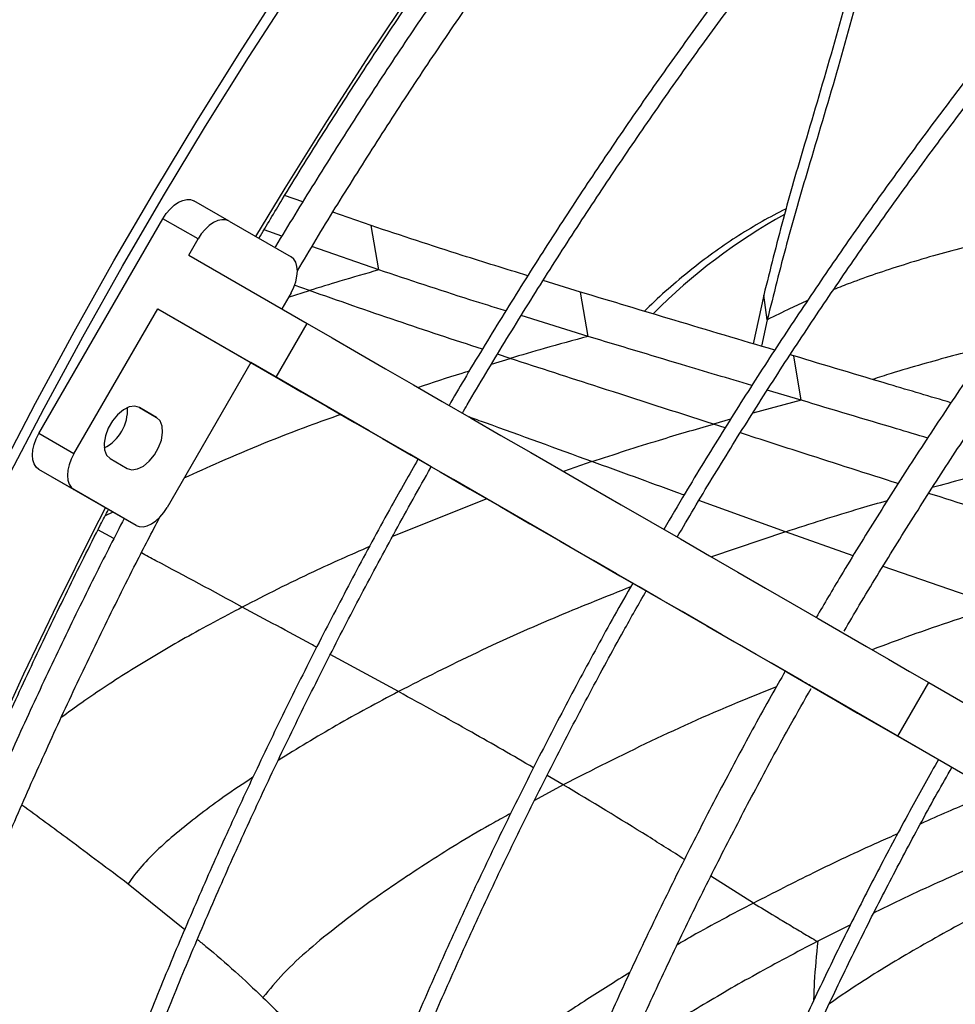
# Model space of a CAD drawing. Units: millimetres. Extents: x 5 to 414, y 3 to 291.
# Drawn here: x 209 to 212, y 35 to 38 of the extents above; entities that cross this region are included whole.
import ezdxf

# ---------------------------------------------------------------- set-up
doc = ezdxf.new("R2010")
doc.units = ezdxf.units.MM

msp = doc.modelspace()

# ---------------------------------------------------------------- linework, layer by layer
at = {"color": 7, "linetype": 'Continuous', "lineweight": 25}
for p, q in [((210.252, 37.6187), (210.1933, 37.6391)), ((210.0138, 37.557), (209.9007, 37.6223)), ((209.4007, 36.8718), (209.8007, 37.5646)), ((209.9138, 37.4993), (209.8007, 37.5646)), ((210.4725, 37.5423), (210.3488, 37.5852)), ((210.0138, 37.557), (210.2138, 37.4415)), ((210.4971, 37.3996), (210.4725, 37.5423)), ((210.1846, 37.5084), (210.1271, 37.5291)), ((209.8838, 37.4473), (209.9138, 37.4993)), ((210.4971, 37.3996), (210.281, 37.4747)), ((209.8838, 37.4473), (210.2658, 37.2268)), ((211.148, 37.3278), (211.0269, 37.3654)), ((210.2138, 37.326), (210.1838, 37.2741)), ((211.172, 37.185), (211.148, 37.3278)), ((211.7389, 37.3185), (211.7041, 37.1614)), ((211.7501, 37.2387), (211.7389, 37.3185)), ((209.5138, 36.8064), (209.7838, 37.2741)), ((209.7838, 37.2741), (210.1658, 37.0536)), ((209.7838, 37.2741), (210.0838, 37.1009)), ((211.172, 37.185), (210.9564, 37.252)), ((210.1658, 37.0536), (210.2658, 37.2268)), ((211.7501, 37.2387), (211.7312, 37.1533)), ((211.8356, 37.1222), (211.8242, 37.1256)), ((211.8591, 36.9793), (211.8356, 37.1222)), ((210.0838, 37.1009), (209.8138, 36.6332)), ((210.4658, 36.8803), (210.0838, 37.1009)), ((211.8591, 36.9793), (211.75, 37.0118)), ((209.7803, 36.9239), (209.7253, 36.9557)), ((209.5138, 36.8064), (209.4007, 36.8718)), ((209.6303, 36.7911), (209.6853, 36.7594)), ((209.5138, 36.691), (209.4007, 36.7563)), ((209.6007, 36.6408), (209.4007, 36.7563)), ((209.7138, 36.5755), (209.5138, 36.691)), ((209.7138, 36.5755), (209.6007, 36.6408)), ((211.8601, 36.0753), (211.7637, 36.1309)), ((214.0132, 34.8319), (211.8942, 36.0556)), ((212.1717, 35.8954), (212.2717, 36.0686)), ((212.2717, 36.0686), (214.5212, 34.7696)), ((212.1717, 35.8954), (214.4212, 34.5964)), ((209.6882, 35.4198), (209.8714, 35.2727)), ((212.0183, 35.2878), (211.9131, 35.2349)), ((211.9131, 35.2349), (211.9112, 35.234))]:
    msp.add_line(p, q, dxfattribs=at)
at = {"color": 8, "linetype": 'Continuous', "lineweight": 25}
for p, q in [((210.273, 37.3328), (210.2243, 37.3504)), ((210.2053, 37.3112), (210.273, 37.3328)), ((210.9204, 37.1139), (210.8798, 37.1274)), ((210.8609, 37.0958), (210.9204, 37.1139)), ((211.8591, 36.9793), (211.7034, 36.9379)), ((209.7246, 36.956), (209.7803, 36.9239)), ((211.6315, 36.9177), (211.5762, 36.9022)), ((211.614, 36.89), (211.5762, 36.9022)), ((211.1846, 36.7816), (211.093, 36.7492)), ((210.8451, 36.6614), (210.5414, 36.5398)), ((211.8086, 36.5553), (211.5297, 36.6562)), ((209.6389, 36.6187), (209.6145, 36.6066)), ((209.6428, 36.5335), (209.5911, 36.5609)), ((211.8086, 36.5553), (211.5697, 36.474)), ((212.0271, 36.4775), (211.8086, 36.5553)), ((212.494, 36.3155), (212.1234, 36.4434)), ((210.5602, 36.0395), (210.3403, 36.1588)), ((211.0918, 35.7391), (211.0398, 35.7689)), ((211.0918, 35.7391), (210.9994, 35.6886)), ((211.7058, 35.3576), (211.5682, 35.4445))]:
    msp.add_line(p, q, dxfattribs=at)
at = {"color": 7, "linetype": 'Continuous', "lineweight": 25, "flags": 128}
for points in [[(209.2681, 36.7377), (209.3891, 36.9696), (209.5139, 37.1999), (209.6422, 37.4283), (209.7741, 37.6547), (209.9095, 37.879), (210.0482, 38.101), (210.1901, 38.3205)], [(209.2964, 36.7214), (209.4174, 36.9533), (209.5421, 37.1835), (209.6705, 37.412), (209.8024, 37.6384), (209.9378, 37.8627), (210.0765, 38.0847), (210.2184, 38.3042)], [(209.8007, 37.5646), (209.8114, 37.5809), (209.8236, 37.5955), (209.8369, 37.6078), (209.8507, 37.6174), (209.8644, 37.6237), (209.8777, 37.6268), (209.8899, 37.6263), (209.9007, 37.6223)], [(210.0138, 37.557), (210.0031, 37.561), (209.9909, 37.5614), (209.9776, 37.5584), (209.9638, 37.552), (209.95, 37.5425), (209.9367, 37.5302), (209.9245, 37.5156), (209.9138, 37.4993)], [(210.2138, 37.326), (210.2226, 37.3435), (210.2291, 37.3614), (210.2331, 37.379), (210.2345, 37.3957), (210.2331, 37.4109), (210.2291, 37.4239), (210.2226, 37.4342), (210.2138, 37.4415)], [(210.2658, 37.2268), (210.3469, 37.1799), (210.4314, 37.1311), (210.5189, 37.0806), (210.609, 37.0286), (210.7013, 36.9754), (210.7954, 36.921), (210.8909, 36.8659), (210.9874, 36.8102), (211.0844, 36.7542), (211.1816, 36.6981), (211.2785, 36.6421), (211.3746, 36.5866), (211.4697, 36.5317), (211.5632, 36.4777), (211.6548, 36.4249), (211.744, 36.3734), (211.8304, 36.3234), (211.9138, 36.2753), (211.9937, 36.2292), (212.0697, 36.1853), (212.1416, 36.1437), (212.2091, 36.1048), (212.2717, 36.0686)], [(210.1658, 37.0536), (210.2469, 37.0067), (210.3314, 36.9579), (210.4189, 36.9074), (210.509, 36.8554), (210.6013, 36.8021), (210.6954, 36.7478), (210.7909, 36.6927), (210.8874, 36.637), (210.9844, 36.581), (211.0816, 36.5249), (211.1785, 36.4689), (211.2746, 36.4134), (211.3697, 36.3585), (211.4632, 36.3045), (211.5548, 36.2517), (211.644, 36.2002), (211.7304, 36.1502), (211.8138, 36.1021), (211.8937, 36.056), (211.9697, 36.0121), (212.0416, 35.9705), (212.1091, 35.9316), (212.1717, 35.8954)], [(209.7253, 36.9557), (209.71, 36.9601), (209.6921, 36.9574), (209.673, 36.948), (209.6543, 36.9325), (209.6375, 36.9123), (209.624, 36.8888), (209.6149, 36.8642), (209.6108, 36.8403), (209.6122, 36.819), (209.6188, 36.8022), (209.6303, 36.7911)], [(209.6853, 36.7594), (209.7006, 36.755), (209.7185, 36.7576), (209.7376, 36.767), (209.7563, 36.7825), (209.773, 36.8028), (209.7866, 36.8262), (209.7957, 36.8509), (209.7998, 36.8748), (209.7984, 36.896), (209.7917, 36.9129), (209.7803, 36.9239)], [(209.4007, 36.7563), (209.3919, 36.7636), (209.3853, 36.7739), (209.3813, 36.7869), (209.3799, 36.8021), (209.3813, 36.8188), (209.3853, 36.8364), (209.3919, 36.8543), (209.4007, 36.8718)], [(211.7637, 36.1309), (211.7143, 36.1595), (211.6603, 36.1907), (211.6023, 36.2242), (211.5405, 36.2599), (211.4753, 36.2975), (211.4072, 36.3368), (211.3366, 36.3776), (211.264, 36.4195), (211.1898, 36.4623), (211.1145, 36.5058), (211.0385, 36.5497), (210.9624, 36.5936), (210.8866, 36.6374), (210.8117, 36.6806), (210.7381, 36.7231), (210.6662, 36.7646), (210.5966, 36.8048), (210.5296, 36.8435), (210.4658, 36.8803)], [(209.5138, 36.8064), (209.505, 36.789), (209.4985, 36.7711), (209.4944, 36.7535), (209.4931, 36.7367), (209.4944, 36.7216), (209.4985, 36.7086), (209.505, 36.6983), (209.5138, 36.691)], [(209.7138, 36.5755), (209.7245, 36.5715), (209.7367, 36.571), (209.75, 36.574), (209.7638, 36.5804), (209.7776, 36.59), (209.7909, 36.6023), (209.8031, 36.6169), (209.8138, 36.6332)]]:
    msp.add_lwpolyline(points, dxfattribs=at)
at = {"color": 8, "linetype": 'Continuous', "lineweight": 25, "flags": 128}
for points in [[(210.1005, 37.5069), (210.1946, 37.6626), (210.3292, 37.8785), (210.4671, 38.0918), (210.6081, 38.3025)], [(209.2471, 35.8672), (209.3521, 36.0967), (209.4612, 36.3252), (209.5741, 36.5523), (209.6151, 36.6325)]]:
    msp.add_lwpolyline(points, dxfattribs=at)
at = {"color": 8, "linetype": 'Continuous', "lineweight": 25}
msp.add_arc((212.7257, 35.922), 1.8948, 119.0657, 135.1176, dxfattribs=at)
at = {"color": 7, "linetype": 'Continuous', "lineweight": 25}
msp.add_arc((209.5486, 36.948), 0.1379, 296.9941, 3.0163, dxfattribs=at)
for points, knots in [([(210.1104, 37.5012), (210.1353, 37.543), (210.2012, 37.6535), (210.3114, 37.8306), (210.4408, 38.0326), (210.5731, 38.2321), (210.7081, 38.4292), (210.8458, 38.6237), (210.9861, 38.8155), (211.1288, 39.0044), (211.2739, 39.1903), (211.4212, 39.3731), (211.5707, 39.5526), (211.7222, 39.7287), (211.8757, 39.9013), (212.0311, 40.0703), (212.1881, 40.2356), (212.3468, 40.397), (212.507, 40.5545), (212.6686, 40.7079), (212.8315, 40.8571), (212.9956, 41.002), (213.1607, 41.1426), (213.3268, 41.2786), (213.4937, 41.4101), (213.6613, 41.537), (213.8295, 41.6591), (213.9981, 41.7764), (214.1672, 41.8887), (214.3364, 41.9961), (214.5058, 42.0984), (214.6752, 42.1956), (214.8445, 42.2876), (215.0135, 42.3743), (215.1822, 42.4558), (215.3505, 42.5318), (215.5181, 42.6025), (215.6851, 42.6677), (215.8512, 42.7274), (216.0164, 42.7815), (216.1806, 42.8301), (216.3436, 42.873), (216.5053, 42.9103), (216.6657, 42.942), (216.8246, 42.9679), (216.9819, 42.9882), (217.1375, 43.0028), (217.2914, 43.0116), (217.4433, 43.0147), (217.5932, 43.0121), (217.741, 43.0038), (217.8867, 42.9897), (218.03, 42.9699), (218.171, 42.9444), (218.3095, 42.9132), (218.4454, 42.8765), (218.5784, 42.8335), (218.6716, 42.8005), (218.7196, 42.7801), (218.7251, 42.7778)], [0, 0, 0, 0, 0.010886, 0.028824, 0.046761, 0.064698, 0.082635, 0.100572, 0.118508, 0.136445, 0.15438, 0.172316, 0.19025, 0.208185, 0.226118, 0.244051, 0.261984, 0.279915, 0.297846, 0.315777, 0.333706, 0.351635, 0.369562, 0.387489, 0.405415, 0.423341, 0.441265, 0.459188, 0.477111, 0.495033, 0.512954, 0.530875, 0.548795, 0.566714, 0.584634, 0.602553, 0.620473, 0.638393, 0.656314, 0.674236, 0.69216, 0.710086, 0.728014, 0.745945, 0.763881, 0.78182, 0.799765, 0.817716, 0.835673, 0.853638, 0.87161, 0.889591, 0.907581, 0.925581, 0.943589, 0.961607, 0.979633, 0.997668, 1, 1, 1, 1]), ([(218.9177, 42.6513), (218.8992, 42.6599), (218.8383, 42.6881), (218.7321, 42.7299), (218.5992, 42.7771), (218.4633, 42.8182), (218.3248, 42.8538), (218.1838, 42.8836), (218.0402, 42.9077), (217.8943, 42.9261), (217.7461, 42.9386), (217.5957, 42.9455), (217.4433, 42.9465), (217.2889, 42.9417), (217.1326, 42.9311), (216.9746, 42.9148), (216.815, 42.8927), (216.6538, 42.8648), (216.4912, 42.8312), (216.3274, 42.7919), (216.1623, 42.7469), (215.9962, 42.6962), (215.8292, 42.64), (215.6613, 42.5781), (215.4928, 42.5107), (215.3236, 42.4379), (215.1539, 42.3596), (214.984, 42.2759), (214.8137, 42.1869), (214.6434, 42.0927), (214.473, 41.9933), (214.3028, 41.8888), (214.1328, 41.7792), (213.9631, 41.6646), (213.7939, 41.5452), (213.6253, 41.421), (213.4574, 41.2921), (213.2903, 41.1585), (213.1241, 41.0204), (212.959, 40.8779), (212.795, 40.731), (212.6323, 40.5799), (212.4709, 40.4247), (212.3111, 40.2654), (212.1528, 40.1023), (211.9963, 39.9353), (211.8415, 39.7647), (211.6887, 39.5905), (211.5379, 39.4128), (211.3893, 39.2318), (211.2429, 39.0477), (211.0988, 38.8604), (210.9571, 38.6702), (210.818, 38.4773), (210.6814, 38.2816), (210.5477, 38.0834), (210.4166, 37.8828), (210.2888, 37.6798), (210.204, 37.5425), (210.1627, 37.4724), (210.1621, 37.4714)], [0, 0, 0, 0, 0.007716, 0.025348, 0.042984, 0.060623, 0.078268, 0.095919, 0.113576, 0.13124, 0.148911, 0.16659, 0.184275, 0.201967, 0.219666, 0.237371, 0.25508, 0.272795, 0.290514, 0.308237, 0.325963, 0.343692, 0.361423, 0.379155, 0.396889, 0.414625, 0.432361, 0.450097, 0.467834, 0.48557, 0.503307, 0.521043, 0.538779, 0.556515, 0.57425, 0.591984, 0.609718, 0.627451, 0.645184, 0.662916, 0.680647, 0.698377, 0.716107, 0.733837, 0.751565, 0.769293, 0.787021, 0.804748, 0.822475, 0.840201, 0.857927, 0.875653, 0.893378, 0.911103, 0.928828, 0.946552, 0.964277, 0.982001, 0.999725, 1, 1, 1, 1]), ([(210.2344, 37.3967), (210.2544, 37.4303), (210.315, 37.5323), (210.4196, 37.7007), (210.5479, 37.9018), (210.6793, 38.1004), (210.8134, 38.2966), (210.9501, 38.4903), (211.0894, 38.6812), (211.2312, 38.8692), (211.3753, 39.0543), (211.5217, 39.2362), (211.6703, 39.4149), (211.821, 39.5902), (211.9735, 39.762), (212.128, 39.9302), (212.2842, 40.0947), (212.442, 40.2553), (212.6013, 40.412), (212.762, 40.5646), (212.9241, 40.713), (213.0873, 40.8571), (213.2515, 40.9969), (213.4167, 41.1322), (213.5828, 41.2629), (213.7495, 41.3889), (213.9169, 41.5102), (214.0847, 41.6267), (214.2529, 41.7382), (214.4213, 41.8448), (214.5898, 41.9463), (214.7584, 42.0427), (214.9268, 42.1338), (215.095, 42.2198), (215.2629, 42.3003), (215.4302, 42.3756), (215.597, 42.4452), (215.7451, 42.5031), (215.8373, 42.5354), (215.8744, 42.5484)], [0, 0, 0, 0, 0.013558, 0.041221, 0.068883, 0.096546, 0.124208, 0.15187, 0.179532, 0.207193, 0.234853, 0.262513, 0.290173, 0.317831, 0.345489, 0.373146, 0.400803, 0.428458, 0.456113, 0.483766, 0.511418, 0.53907, 0.56672, 0.594369, 0.622017, 0.649664, 0.677309, 0.704954, 0.732597, 0.76024, 0.787882, 0.815522, 0.843163, 0.870802, 0.898442, 0.926082, 0.953721, 0.981362, 1, 1, 1, 1]), ([(216.2262, 42.0309), (216.1965, 42.0206), (216.1123, 41.9915), (215.9729, 41.9374), (215.8082, 41.8693), (215.643, 41.7954), (215.4773, 41.7163), (215.3113, 41.6317), (215.1451, 41.5419), (214.9789, 41.4469), (214.8127, 41.3468), (214.6467, 41.2415), (214.481, 41.1313), (214.3157, 41.0162), (214.1509, 40.8963), (213.9868, 40.7716), (213.8234, 40.6423), (213.661, 40.5084), (213.4995, 40.37), (213.3392, 40.2274), (213.1801, 40.0804), (213.0224, 39.9293), (212.8661, 39.7742), (212.7114, 39.6151), (212.5584, 39.4523), (212.4072, 39.2857), (212.2579, 39.1156), (212.1106, 38.9421), (211.9655, 38.7652), (211.8225, 38.5851), (211.6819, 38.402), (211.5438, 38.2159), (211.4082, 38.027), (211.2752, 37.8355), (211.1449, 37.6415), (211.0174, 37.4451), (210.893, 37.2463), (210.795, 37.0854), (210.7396, 36.9902), (210.7235, 36.9625)], [0, 0, 0, 0, 0.015228, 0.043042, 0.070857, 0.098673, 0.12649, 0.154307, 0.182124, 0.209941, 0.237757, 0.265574, 0.29339, 0.321205, 0.349021, 0.376835, 0.404649, 0.432463, 0.460276, 0.488088, 0.5159, 0.543712, 0.571523, 0.599333, 0.627143, 0.654952, 0.682761, 0.71057, 0.738379, 0.766187, 0.793994, 0.821802, 0.849609, 0.877416, 0.905223, 0.93303, 0.960836, 0.988643, 1, 1, 1, 1]), ([(210.7666, 36.9376), (210.7718, 36.9467), (210.8161, 37.0233), (210.9023, 37.1657), (211.0255, 37.3645), (211.1518, 37.5609), (211.281, 37.7551), (211.4129, 37.9468), (211.5474, 38.1358), (211.6845, 38.3221), (211.824, 38.5055), (211.9659, 38.6859), (212.11, 38.8631), (212.2563, 39.037), (212.4046, 39.2075), (212.5548, 39.3745), (212.7068, 39.5378), (212.8606, 39.6973), (213.0159, 39.853), (213.1727, 40.0046), (213.3308, 40.1521), (213.4902, 40.2953), (213.6507, 40.4343), (213.8123, 40.5688), (213.9747, 40.6988), (214.1379, 40.8241), (214.3017, 40.9447), (214.4661, 41.0606), (214.6309, 41.1715), (214.796, 41.2775), (214.9613, 41.3784), (215.1266, 41.4742), (215.2919, 41.5649), (215.4569, 41.6503), (215.6217, 41.7303), (215.786, 41.8051), (215.9497, 41.8742), (216.1053, 41.9355), (216.2059, 41.971), (216.2525, 41.9874)], [0, 0, 0, 0, 0.003712, 0.0315, 0.059287, 0.087075, 0.114862, 0.142649, 0.170436, 0.198222, 0.226009, 0.253795, 0.281581, 0.309366, 0.337151, 0.364936, 0.39272, 0.420504, 0.448287, 0.47607, 0.503852, 0.531634, 0.559415, 0.587195, 0.614975, 0.642754, 0.670533, 0.698311, 0.726088, 0.753865, 0.781642, 0.809418, 0.837193, 0.864969, 0.892744, 0.920519, 0.948295, 0.97607, 1, 1, 1, 1]), ([(216.6299, 41.3628), (216.6095, 41.3558), (216.5361, 41.3307), (216.409, 41.2818), (216.2487, 41.2161), (216.0878, 41.1446), (215.9265, 41.0678), (215.7649, 40.9856), (215.6031, 40.8981), (215.4412, 40.8055), (215.2794, 40.7077), (215.1177, 40.6048), (214.9564, 40.497), (214.7955, 40.3842), (214.6352, 40.2667), (214.4755, 40.1444), (214.3166, 40.0175), (214.1586, 39.8861), (214.0017, 39.7502), (213.846, 39.61), (213.6915, 39.4656), (213.5384, 39.3171), (213.3868, 39.1645), (213.2368, 39.0081), (213.0886, 38.848), (212.9422, 38.6842), (212.7978, 38.5169), (212.6554, 38.3462), (212.5153, 38.1723), (212.3774, 37.9952), (212.2419, 37.8152), (212.1089, 37.6323), (211.9785, 37.4467), (211.8508, 37.2585), (211.7258, 37.068), (211.6039, 36.875), (211.5006, 36.7066), (211.4392, 36.6017), (211.4163, 36.5626)], [0, 0, 0, 0, 0.011044, 0.039633, 0.068223, 0.096814, 0.125406, 0.153998, 0.18259, 0.211182, 0.239774, 0.268365, 0.296956, 0.325547, 0.354137, 0.382727, 0.411315, 0.439904, 0.468491, 0.497078, 0.525665, 0.554251, 0.582836, 0.611421, 0.640005, 0.668589, 0.697172, 0.725755, 0.754338, 0.78292, 0.811502, 0.840084, 0.868665, 0.897246, 0.925827, 0.954408, 0.982989, 1, 1, 1, 1]), ([(211.4596, 36.5375), (211.4776, 36.5683), (211.5338, 36.6647), (211.6316, 36.8247), (211.7527, 37.0174), (211.877, 37.2076), (212.004, 37.3956), (212.1336, 37.5809), (212.2659, 37.7636), (212.4007, 37.9434), (212.5379, 38.1203), (212.6773, 38.294), (212.819, 38.4646), (212.9627, 38.6317), (213.1083, 38.7954), (213.2558, 38.9554), (213.4051, 39.1116), (213.5559, 39.2641), (213.7082, 39.4125), (213.862, 39.5568), (214.017, 39.6969), (214.1731, 39.8327), (214.3303, 39.9641), (214.4883, 40.0909), (214.6472, 40.2132), (214.8067, 40.3307), (214.9667, 40.4434), (215.1271, 40.5512), (215.2879, 40.6541), (215.4488, 40.7519), (215.6097, 40.8446), (215.7705, 40.9321), (215.9312, 41.0143), (216.0915, 41.0912), (216.2513, 41.1628), (216.4105, 41.2287), (216.5456, 41.2809), (216.6272, 41.309), (216.6564, 41.319)], [0, 0, 0, 0, 0.013396, 0.041955, 0.070514, 0.099073, 0.127631, 0.15619, 0.184748, 0.213306, 0.241863, 0.270421, 0.298977, 0.327534, 0.35609, 0.384646, 0.413201, 0.441755, 0.470309, 0.498862, 0.527415, 0.555967, 0.584519, 0.613069, 0.641619, 0.670169, 0.698717, 0.727265, 0.755813, 0.78436, 0.812906, 0.841452, 0.869998, 0.898544, 0.927089, 0.955635, 0.984181, 1, 1, 1, 1]), ([(216.9049, 40.8717), (216.8775, 40.862), (216.7981, 40.834), (216.6661, 40.7833), (216.5088, 40.718), (216.3509, 40.6471), (216.1927, 40.5709), (216.0342, 40.4893), (215.8756, 40.4024), (215.7169, 40.3104), (215.5584, 40.2132), (215.4001, 40.111), (215.2422, 40.0038), (215.0847, 39.8917), (214.9279, 39.7749), (214.7718, 39.6534), (214.6165, 39.5273), (214.4623, 39.3967), (214.3091, 39.2617), (214.1572, 39.1225), (214.0066, 38.979), (213.8575, 38.8316), (213.7099, 38.6802), (213.5641, 38.525), (213.4201, 38.3661), (213.2779, 38.2036), (213.1379, 38.0378), (213, 37.8686), (212.8643, 37.6963), (212.731, 37.5209), (212.6002, 37.3426), (212.472, 37.1616), (212.3465, 36.9781), (212.2237, 36.792), (212.1038, 36.6036), (211.9984, 36.4325), (211.9343, 36.3235), (211.908, 36.2787)], [0, 0, 0, 0, 0.0153999, 0.0446249, 0.0738518, 0.1030806, 0.1323106, 0.1615414, 0.1907724, 0.2200032, 0.2492335, 0.278463, 0.3076916, 0.3369191, 0.3661454, 0.3953705, 0.4245942, 0.4538166, 0.4830377, 0.5122575, 0.541476, 0.5706933, 0.5999093, 0.6291243, 0.6583381, 0.687551, 0.7167629, 0.745974, 0.7751843, 0.8043939, 0.8336029, 0.8628114, 0.8920194, 0.921227, 0.9504343, 0.9796415, 1, 1, 1, 1]), ([(211.9982, 36.2346), (212.0144, 36.2624), (212.0679, 36.3542), (212.1621, 36.5079), (212.2805, 36.6957), (212.4019, 36.8811), (212.5261, 37.0641), (212.6529, 37.2446), (212.7823, 37.4223), (212.9142, 37.5972), (213.0485, 37.769), (213.185, 37.9378), (213.3236, 38.1032), (213.4643, 38.2653), (213.6069, 38.4238), (213.7513, 38.5786), (213.8974, 38.7297), (214.045, 38.8768), (214.1941, 39.02), (214.3445, 39.1589), (214.4961, 39.2936), (214.6487, 39.424), (214.8023, 39.5498), (214.9568, 39.6711), (215.1119, 39.7877), (215.2676, 39.8996), (215.4238, 40.0066), (215.5802, 40.1087), (215.7369, 40.2057), (215.8936, 40.2977), (216.0503, 40.3845), (216.2067, 40.466), (216.3628, 40.5423), (216.5185, 40.6132), (216.6736, 40.6786), (216.8134, 40.7331), (216.9011, 40.7642), (216.9377, 40.7772)], [0, 0, 0, 0, 0.012723, 0.04202, 0.071317, 0.100615, 0.129911, 0.159208, 0.188504, 0.217799, 0.247094, 0.276388, 0.305681, 0.334973, 0.364264, 0.393554, 0.422843, 0.452131, 0.481417, 0.510702, 0.539985, 0.569268, 0.598548, 0.627827, 0.657105, 0.686381, 0.715656, 0.744929, 0.774201, 0.803472, 0.832742, 0.862011, 0.89128, 0.920549, 0.949818, 0.979088, 1, 1, 1, 1]), ([(212.0464, 38.4239), (212.0186, 38.3206), (211.963, 38.114), (211.8763, 37.8276), (211.7996, 37.5627), (211.7592, 37.3999), (211.7389, 37.3185)], [0, 0, 0, 0, 0.280082, 0.560119, 0.780085, 1, 1, 1, 1]), ([(212.0589, 38.3439), (212.0309, 38.2407), (211.9749, 38.0342), (211.8878, 37.7479), (211.8109, 37.483), (211.7704, 37.3201), (211.7501, 37.2387)], [0, 0, 0, 0, 0.279912, 0.559883, 0.779921, 1, 1, 1, 1]), ([(211.8107, 37.5958), (211.8101, 37.5955), (211.7841, 37.5838), (211.733, 37.5557), (211.6578, 37.5111), (211.5836, 37.4607), (211.5103, 37.4057), (211.4386, 37.3457), (211.3863, 37.299), (211.3586, 37.2711), (211.3535, 37.2661)], [0, 0, 0, 0, 0.004092, 0.164023, 0.324315, 0.484687, 0.644947, 0.804999, 0.964799, 1, 1, 1, 1]), ([(210.9778, 37.3806), (210.907, 37.4024), (210.7358, 37.4549), (210.5698, 37.51), (210.4725, 37.5423)], [0, 0, 0, 0, 0.413566, 1, 1, 1, 1]), ([(210.4971, 37.3996), (210.455, 37.3874), (210.3799, 37.3658), (210.3057, 37.3428), (210.273, 37.3328)], [0, 0, 0, 0, 0.560123, 1, 1, 1, 1]), ([(210.9068, 37.2674), (210.8679, 37.2793), (210.7289, 37.3222), (210.5942, 37.3672), (210.4971, 37.3996)], [0, 0, 0, 0, 0.2793768, 1, 1, 1, 1]), ([(211.7742, 37.1405), (211.6659, 37.1727), (211.4564, 37.235), (211.2485, 37.2976), (211.148, 37.3278)], [0, 0, 0, 0, 0.51692, 1, 1, 1, 1]), ([(211.172, 37.185), (211.1248, 37.1721), (211.0404, 37.1491), (210.9571, 37.1247), (210.9204, 37.1139)], [0, 0, 0, 0, 0.560258, 1, 1, 1, 1]), ([(211.7004, 37.0266), (211.6247, 37.0491), (211.4479, 37.1018), (211.2724, 37.1547), (211.172, 37.185)], [0, 0, 0, 0, 0.428229, 1, 1, 1, 1]), ([(212.3426, 36.9711), (212.2761, 36.9908), (212.1063, 37.0409), (211.938, 37.0915), (211.8356, 37.1222)], [0, 0, 0, 0, 0.391622, 1, 1, 1, 1]), ([(212.4645, 37.1496), (212.4584, 37.1483), (212.3863, 37.1331), (212.2815, 37.1042), (212.1631, 37.07), (212.1099, 37.0526), (212.09, 37.0461)], [0, 0, 0, 0, 0.048299, 0.567022, 0.838206, 1, 1, 1, 1]), ([(211.5762, 36.9022), (211.4534, 36.9416), (211.2342, 37.0121), (211.0163, 37.0828), (210.9204, 37.1139)], [0, 0, 0, 0, 0.559922, 1, 1, 1, 1]), ([(212.2675, 36.8573), (212.2339, 36.8673), (212.097, 36.9077), (211.9614, 36.9485), (211.8591, 36.9793)], [0, 0, 0, 0, 0.245816, 1, 1, 1, 1]), ([(211.1846, 36.7816), (211.257, 36.805), (211.3863, 36.8469), (211.5181, 36.8853), (211.5762, 36.9022)], [0, 0, 0, 0, 0.559325, 1, 1, 1, 1]), ([(210.6234, 36.7893), (210.5949, 36.739), (210.5277, 36.6206), (210.4257, 36.4322), (210.317, 36.2246), (210.2118, 36.0156), (210.11, 35.8054), (210.0118, 35.5941), (209.9173, 35.3819), (209.8265, 35.169), (209.7394, 34.9555), (209.6562, 34.7416), (209.5769, 34.5273), (209.5015, 34.313), (209.4302, 34.0986), (209.3629, 33.8845), (209.2997, 33.6707), (209.2407, 33.4574), (209.1859, 33.2447), (209.1353, 33.0328), (209.089, 32.8219), (209.0471, 32.6121), (209.014, 32.4315), (208.9967, 32.3214), (208.9903, 32.2803)], [0, 0, 0, 0, 0.03465, 0.081518, 0.128385, 0.175253, 0.22212, 0.268988, 0.315857, 0.362725, 0.409594, 0.456464, 0.503334, 0.550205, 0.597076, 0.643948, 0.690821, 0.737695, 0.784569, 0.831445, 0.878321, 0.925198, 0.972077, 1, 1, 1, 1]), ([(209.0392, 32.2703), (209.0426, 32.2923), (209.0565, 32.383), (209.0852, 32.5437), (209.1256, 32.7522), (209.1706, 32.9621), (209.2197, 33.1729), (209.2732, 33.3846), (209.3308, 33.597), (209.3926, 33.81), (209.4585, 34.0233), (209.5285, 34.2369), (209.6025, 34.4506), (209.6805, 34.6642), (209.7624, 34.8776), (209.8481, 35.0906), (209.9376, 35.3031), (210.0309, 35.5149), (210.1278, 35.7258), (210.2282, 35.9357), (210.3323, 36.1445), (210.4396, 36.352), (210.5507, 36.5578), (210.6264, 36.6954), (210.666, 36.7637), (210.6664, 36.7645)], [0, 0, 0, 0, 0.015077, 0.0619442, 0.1088123, 0.1556814, 0.2025514, 0.2494223, 0.2962941, 0.3431667, 0.39004, 0.4369142, 0.483789, 0.5306644, 0.5775405, 0.6244171, 0.6712943, 0.7181718, 0.7650498, 0.8119281, 0.8588066, 0.9056854, 0.9525644, 0.9994434, 1, 1, 1, 1]), ([(209.3117, 27.273), (209.307, 27.2776), (209.2688, 27.3152), (209.2006, 27.3905), (209.1075, 27.4993), (209.0184, 27.6135), (208.9331, 27.7325), (208.8517, 27.8562), (208.7742, 27.9846), (208.7006, 28.1177), (208.6311, 28.2552), (208.5656, 28.3972), (208.5043, 28.5434), (208.4471, 28.6939), (208.3941, 28.8485), (208.3453, 29.0072), (208.3007, 29.1697), (208.2605, 29.3361), (208.2245, 29.5061), (208.1929, 29.6797), (208.1657, 29.8568), (208.1429, 30.0372), (208.1244, 30.2209), (208.1104, 30.4076), (208.1008, 30.5972), (208.0962, 30.7683), (208.0951, 30.9105), (208.0959, 31.0539), (208.0998, 31.2208), (208.1088, 31.4214), (208.1222, 31.6243), (208.1401, 31.8293), (208.1624, 32.0363), (208.189, 32.2452), (208.2201, 32.4557), (208.2556, 32.6678), (208.2953, 32.8813), (208.3395, 33.096), (208.3878, 33.3118), (208.4405, 33.5286), (208.4974, 33.7462), (208.5584, 33.9644), (208.6236, 34.1831), (208.6929, 34.4022), (208.7662, 34.6214), (208.8435, 34.8408), (208.9248, 35.0599), (209.01, 35.2789), (209.099, 35.4974), (209.1917, 35.7153), (209.2882, 35.9326), (209.3883, 36.149), (209.4922, 36.3642), (209.5712, 36.5235), (209.6165, 36.6106), (209.625, 36.6268)], [0, 0, 0, 0, 0.002805, 0.022679, 0.042544, 0.062398, 0.082243, 0.102077, 0.121902, 0.141717, 0.161524, 0.181323, 0.201114, 0.220899, 0.240678, 0.260452, 0.280222, 0.299989, 0.319752, 0.339513, 0.359273, 0.379031, 0.398788, 0.418544, 0.438301, 0.458057, 0.471197, 0.481587, 0.501343, 0.521101, 0.540858, 0.560616, 0.580376, 0.600135, 0.619896, 0.639658, 0.65942, 0.679184, 0.698948, 0.718713, 0.738479, 0.758245, 0.778013, 0.797781, 0.81755, 0.837319, 0.857089, 0.87686, 0.896631, 0.916403, 0.936174, 0.955947, 0.975719, 0.995492, 1, 1, 1, 1]), ([(209.6755, 36.5976), (209.6456, 36.5394), (209.5791, 36.4101), (209.4803, 36.2082), (209.3784, 35.9924), (209.2801, 35.7756), (209.1855, 35.5579), (209.0947, 35.3396), (209.0076, 35.1208), (208.9245, 34.9016), (208.8452, 34.6822), (208.77, 34.4628), (208.6987, 34.2434), (208.6316, 34.0243), (208.5686, 33.8056), (208.5098, 33.5874), (208.4552, 33.3699), (208.4049, 33.1532), (208.3588, 32.9376), (208.3171, 32.723), (208.2797, 32.5098), (208.2467, 32.298), (208.2182, 32.0878), (208.194, 31.8793), (208.1743, 31.6726), (208.1591, 31.468), (208.1483, 31.2655), (208.142, 31.0653), (208.1402, 30.8676), (208.1429, 30.6724), (208.15, 30.4799), (208.1617, 30.2902), (208.1778, 30.1035), (208.1984, 29.9199), (208.2235, 29.7395), (208.253, 29.5625), (208.2869, 29.3889), (208.3253, 29.219), (208.368, 29.0527), (208.415, 28.8903), (208.4664, 28.7318), (208.5221, 28.5774), (208.5819, 28.4272), (208.646, 28.2812), (208.7143, 28.1396), (208.7866, 28.0025), (208.863, 27.87), (208.9434, 27.7422), (209.0277, 27.6191), (209.116, 27.5009), (209.1863, 27.4141), (209.2271, 27.3667), (209.2364, 27.356)], [0, 0, 0, 0, 0.016673, 0.037033, 0.057393, 0.077753, 0.098113, 0.118474, 0.138835, 0.159197, 0.179559, 0.199921, 0.220285, 0.240648, 0.261013, 0.281378, 0.301743, 0.32211, 0.342477, 0.362845, 0.383213, 0.403583, 0.423953, 0.444325, 0.464697, 0.48507, 0.505443, 0.525817, 0.546192, 0.566568, 0.586944, 0.60732, 0.627696, 0.648072, 0.668448, 0.688823, 0.709197, 0.729569, 0.74994, 0.770308, 0.790673, 0.811034, 0.831392, 0.851744, 0.872091, 0.892432, 0.912767, 0.933094, 0.953413, 0.973724, 0.994026, 1, 1, 1, 1]), ([(208.3648, 32.4024), (208.3734, 32.4567), (208.3931, 32.5811), (208.4292, 32.7774), (208.4719, 32.9906), (208.5191, 33.2051), (208.5706, 33.4205), (208.6262, 33.6368), (208.6861, 33.8537), (208.7501, 34.0712), (208.8182, 34.289), (208.8904, 34.507), (208.9666, 34.7252), (209.0467, 34.9432), (209.1308, 35.161), (209.2186, 35.3784), (209.3103, 35.5953), (209.4057, 35.8114), (209.5047, 36.0267), (209.6074, 36.241), (209.7026, 36.4331), (209.7651, 36.5532), (209.7909, 36.6027)], [0, 0, 0, 0, 0.039755, 0.091086, 0.142419, 0.193754, 0.245091, 0.296429, 0.34777, 0.399112, 0.450455, 0.501801, 0.553147, 0.604495, 0.655844, 0.707195, 0.758546, 0.809898, 0.861251, 0.912605, 0.963959, 1, 1, 1, 1]), ([(211.3163, 36.3893), (211.2963, 36.3543), (211.2385, 36.253), (211.1465, 36.0838), (211.0402, 35.8818), (210.9374, 35.6784), (210.838, 35.4738), (210.7423, 35.2682), (210.6501, 35.0616), (210.5617, 34.8543), (210.4771, 34.6464), (210.3963, 34.438), (210.3194, 34.2294), (210.2464, 34.0207), (210.1775, 33.812), (210.1126, 33.6035), (210.0519, 33.3954), (209.9953, 33.1879), (209.943, 32.9809), (209.8949, 32.7749), (209.851, 32.5698), (209.8118, 32.366), (209.785, 32.2161), (209.7727, 32.1348), (209.7706, 32.1205)], [0, 0, 0, 0, 0.025525, 0.073729, 0.121932, 0.170135, 0.218339, 0.266543, 0.314748, 0.362953, 0.411158, 0.459364, 0.50757, 0.555777, 0.603985, 0.652194, 0.700403, 0.748614, 0.796825, 0.845037, 0.893251, 0.941465, 0.989681, 1, 1, 1, 1]), ([(209.8194, 32.1104), (209.8203, 32.1163), (209.8311, 32.1889), (209.856, 32.3295), (209.8944, 32.5323), (209.9376, 32.7364), (209.9849, 32.9415), (210.0365, 33.1476), (210.0923, 33.3543), (210.1523, 33.5616), (210.2163, 33.7693), (210.2845, 33.9772), (210.3567, 34.1853), (210.4328, 34.3932), (210.5129, 34.6009), (210.5967, 34.8083), (210.6844, 35.015), (210.7758, 35.2211), (210.8708, 35.4262), (210.9694, 35.6304), (211.0715, 35.8333), (211.1771, 36.0349), (211.273, 36.212), (211.335, 36.3212), (211.3596, 36.3643)], [0, 0, 0, 0, 0.0042644, 0.0524687, 0.1006741, 0.1488805, 0.1970879, 0.2452962, 0.2935056, 0.3417159, 0.3899271, 0.4381391, 0.4863518, 0.5345653, 0.5827795, 0.6309943, 0.6792096, 0.7274254, 0.7756417, 0.8238583, 0.8720752, 0.9202923, 0.9685096, 1, 1, 1, 1]), ([(211.808, 36.1054), (211.7929, 36.0789), (211.7407, 35.9878), (211.6549, 35.8302), (211.5506, 35.6327), (211.4499, 35.4337), (211.3527, 35.2335), (211.259, 35.0322), (211.169, 34.83), (211.0827, 34.6271), (211.0001, 34.4236), (210.9214, 34.2196), (210.8467, 34.0154), (210.7759, 33.8111), (210.7091, 33.6069), (210.6464, 33.4029), (210.5879, 33.1993), (210.5335, 32.9962), (210.4834, 32.7939), (210.4375, 32.5924), (210.396, 32.3919), (210.359, 32.1953), (210.3381, 32.0663), (210.3279, 32.0032)], [0, 0, 0, 0, 0.020049, 0.069138, 0.118228, 0.167318, 0.216409, 0.2655, 0.314592, 0.363685, 0.412779, 0.461874, 0.51097, 0.560068, 0.609167, 0.658269, 0.707372, 0.756477, 0.805584, 0.854694, 0.903805, 0.952919, 1, 1, 1, 1]), ([(211.8942, 36.0556), (211.8938, 36.0558), (211.893, 36.0563), (211.8855, 36.0606), (211.8744, 36.067), (211.8649, 36.0725), (211.8601, 36.0753)], [0, 0, 0, 0, 0.25, 0.5, 0.75, 1, 1, 1, 1]), ([(211.5982, 27.3474), (211.5945, 27.3502), (211.557, 27.3791), (211.4888, 27.439), (211.3939, 27.5275), (211.303, 27.6217), (211.2156, 27.7208), (211.132, 27.8248), (211.0522, 27.9338), (210.9763, 28.0476), (210.9043, 28.166), (210.8362, 28.2891), (210.7722, 28.4167), (210.7122, 28.5486), (210.6564, 28.6849), (210.6047, 28.8254), (210.5572, 28.9699), (210.514, 29.1185), (210.475, 29.2709), (210.4403, 29.427), (210.41, 29.5867), (210.3841, 29.7499), (210.3625, 29.9165), (210.3453, 30.0863), (210.3325, 30.2591), (210.3242, 30.4349), (210.3203, 30.6136), (210.3208, 30.7949), (210.3258, 30.9787), (210.3352, 31.1648), (210.3491, 31.3532), (210.3673, 31.5437), (210.39, 31.7361), (210.4171, 31.9302), (210.4486, 32.1259), (210.4844, 32.3231), (210.5245, 32.5215), (210.569, 32.7211), (210.6177, 32.9216), (210.6706, 33.1229), (210.7277, 33.3249), (210.7889, 33.5273), (210.8542, 33.73), (210.9235, 33.9328), (210.9968, 34.1357), (211.0741, 34.3383), (211.1551, 34.5406), (211.24, 34.7423), (211.3286, 34.9434), (211.4208, 35.1436), (211.5166, 35.3429), (211.6159, 35.5409), (211.7187, 35.7376), (211.8104, 35.9072), (211.8691, 36.0104), (211.8912, 36.0493)], [0, 0, 0, 0, 0.002095, 0.021539, 0.040976, 0.060404, 0.079824, 0.099234, 0.118633, 0.138022, 0.157401, 0.17677, 0.196131, 0.215483, 0.234827, 0.254166, 0.273498, 0.292826, 0.312149, 0.33147, 0.350788, 0.370103, 0.389418, 0.408731, 0.428043, 0.447356, 0.466668, 0.48598, 0.505293, 0.524606, 0.54392, 0.563234, 0.58255, 0.601866, 0.621183, 0.640501, 0.65982, 0.679139, 0.69846, 0.717781, 0.737104, 0.756427, 0.77575, 0.795075, 0.8144, 0.833726, 0.853052, 0.872378, 0.891706, 0.911033, 0.930361, 0.949689, 0.969017, 0.988346, 1, 1, 1, 1]), ([(212.302, 35.8201), (212.273, 35.7684), (212.21, 35.6564), (212.1171, 35.4821), (212.0227, 35.298), (211.9318, 35.1126), (211.8444, 34.926), (211.7607, 34.7386), (211.6807, 34.5504), (211.6045, 34.3617), (211.5322, 34.1725), (211.4637, 33.9831), (211.3993, 33.7937), (211.3389, 33.6044), (211.2826, 33.4154), (211.2304, 33.2269), (211.1825, 33.0391), (211.1388, 32.852), (211.0995, 32.666), (211.0645, 32.483), (211.045, 32.3629), (211.0354, 32.3038)], [0, 0, 0, 0, 0.045591, 0.098703, 0.151815, 0.204927, 0.25804, 0.311153, 0.364267, 0.417381, 0.470497, 0.523613, 0.57673, 0.629849, 0.682968, 0.736089, 0.789212, 0.842335, 0.895461, 0.948588, 1, 1, 1, 1]), ([(211.0888, 32.3199), (211.0908, 32.333), (211.102, 32.4067), (211.1266, 32.5423), (211.1628, 32.7266), (211.2037, 32.9121), (211.2488, 33.0986), (211.2982, 33.2859), (211.3517, 33.4738), (211.4093, 33.6621), (211.471, 33.8507), (211.5367, 34.0393), (211.6064, 34.2279), (211.68, 34.4162), (211.7574, 34.604), (211.8385, 34.7912), (211.9233, 34.9776), (212.0117, 35.1631), (212.1036, 35.3474), (212.1991, 35.5303), (212.2798, 35.6796), (212.3297, 35.7672), (212.3455, 35.795)], [0, 0, 0, 0, 0.0116464, 0.0651642, 0.1186836, 0.1722045, 0.2257269, 0.2792508, 0.332776, 0.3863026, 0.4398304, 0.4933594, 0.5468895, 0.6004205, 0.6539524, 0.7074851, 0.7610185, 0.8145524, 0.8680869, 0.9216216, 0.9751567, 1, 1, 1, 1]), ([(209.346, 35.6746), (209.3967, 35.6374), (209.5119, 35.553), (209.6249, 35.4676), (209.6882, 35.4198)], [0, 0, 0, 0, 0.44028, 1, 1, 1, 1]), ([(212.6954, 35.5929), (212.6497, 35.5744), (212.5247, 35.5239), (212.3305, 35.4377), (212.1756, 35.3668), (212.0997, 35.3286), (212.0934, 35.3254)], [0, 0, 0, 0, 0.220302, 0.60184, 0.966883, 1, 1, 1, 1]), ([(212.8339, 35.513), (212.7707, 35.4849), (212.6363, 35.425), (212.4393, 35.3263), (212.2444, 35.2196), (212.0803, 35.1215), (211.9873, 35.0581), (211.9504, 35.0331)], [0, 0, 0, 0, 0.195033, 0.415157, 0.639791, 0.857487, 1, 1, 1, 1]), ([(212.8601, 35.4979), (212.8481, 35.4768), (212.8046, 35.4005), (212.7329, 35.2671), (212.6451, 35.0979), (212.561, 34.9274), (212.4804, 34.7557), (212.4035, 34.5831), (212.3302, 34.4098), (212.2608, 34.2359), (212.1952, 34.0617), (212.1336, 33.8873), (212.076, 33.713), (212.0224, 33.5388), (211.973, 33.3651), (211.9278, 33.1919), (211.8868, 33.0196), (211.8503, 32.8482), (211.819, 32.6855), (211.8021, 32.5806), (211.7943, 32.532)], [0, 0, 0, 0, 0.022051, 0.080028, 0.138004, 0.195981, 0.253959, 0.311937, 0.369916, 0.427896, 0.485877, 0.54386, 0.601844, 0.65983, 0.717817, 0.775807, 0.833798, 0.891792, 0.949787, 1, 1, 1, 1]), ([(211.8478, 32.5481), (211.8525, 32.5781), (211.866, 32.6639), (211.8931, 32.807), (211.9286, 32.9771), (211.9686, 33.1484), (212.0128, 33.3204), (212.0611, 33.4932), (212.1137, 33.6664), (212.1703, 33.8398), (212.2309, 34.0134), (212.2954, 34.1868), (212.3639, 34.36), (212.4361, 34.5327), (212.5121, 34.7046), (212.5917, 34.8757), (212.6749, 35.0458), (212.7616, 35.2145), (212.8377, 35.357), (212.8862, 35.4425), (212.9034, 35.4728)], [0, 0, 0, 0, 0.03149, 0.089996, 0.148503, 0.207013, 0.265524, 0.324038, 0.382553, 0.44107, 0.499589, 0.558109, 0.616631, 0.675154, 0.733678, 0.792203, 0.850728, 0.909254, 0.967781, 1, 1, 1, 1]), ([(211.7058, 35.3576), (211.7288, 35.3435), (211.7668, 35.3202), (211.8202, 35.2881), (211.8656, 35.261), (211.896, 35.243), (211.9112, 35.234)], [0, 0, 0, 0, 0.339311, 0.559263, 0.779496, 1, 1, 1, 1]), ([(209.9118, 35.2403), (209.9211, 35.2329), (209.9965, 35.1727), (210.0641, 35.1092), (210.1233, 35.0534)], [0, 0, 0, 0, 0.123282, 1, 1, 1, 1]), ([(211.9112, 35.234), (211.8447, 35.1988), (211.7154, 35.1304), (211.5363, 35.0263), (211.3982, 34.9415), (211.3229, 34.8905), (211.2987, 34.874)], [0, 0, 0, 0, 0.307028, 0.596926, 0.869853, 1, 1, 1, 1]), ([(210.1233, 35.0534), (210.1679, 35.0097), (210.2569, 34.9223), (210.3732, 34.7972), (210.4501, 34.7152), (210.4884, 34.6794), (210.4904, 34.6775)], [0, 0, 0, 0, 0.353296, 0.706667, 0.984392, 1, 1, 1, 1])]:
    msp.add_open_spline(points, degree=3, knots=knots, dxfattribs=at)
at = {"color": 8, "linetype": 'Continuous', "lineweight": 25}
for points, knots in [([(212.7555, 37.552), (212.7327, 37.5482), (212.6397, 37.5328), (212.4828, 37.4975), (212.3167, 37.4544), (212.1907, 37.4165), (212.1015, 37.3873), (212.027, 37.3608), (211.9824, 37.3432), (211.9646, 37.3362)], [0, 0, 0, 0, 0.084158, 0.343169, 0.58596, 0.710249, 0.8238, 0.929569, 1, 1, 1, 1]), ([(210.8313, 37.1435), (210.7389, 37.1738), (210.5502, 37.2358), (210.3666, 37.3), (210.273, 37.3328)], [0, 0, 0, 0, 0.490156, 1, 1, 1, 1]), ([(211.8802, 37.3009), (211.8616, 37.2923), (211.8178, 37.2723), (211.7748, 37.2509), (211.7501, 37.2387)], [0, 0, 0, 0, 0.426732, 1, 1, 1, 1]), ([(210.6231, 37.0205), (210.6704, 37.0363), (210.7254, 37.0546), (210.7814, 37.0716), (210.7893, 37.074)], [0, 0, 0, 0, 0.85949, 1, 1, 1, 1]), ([(210.3745, 36.933), (210.3402, 36.9208), (210.2063, 36.8733), (210.0371, 36.8046), (209.9066, 36.7453), (209.8685, 36.728)], [0, 0, 0, 0, 0.1961794, 0.7655237, 1, 1, 1, 1]), ([(211.1846, 36.7816), (211.07, 36.8231), (210.9377, 36.8709), (210.8059, 36.9187), (210.7884, 36.9251)], [0, 0, 0, 0, 0.8669897, 1, 1, 1, 1]), ([(212.1723, 36.7102), (212.0712, 36.7425), (211.9009, 36.797), (211.7319, 36.8518), (211.6632, 36.874)], [0, 0, 0, 0, 0.593469, 1, 1, 1, 1]), ([(211.4817, 36.6736), (211.474, 36.6763), (211.3746, 36.7123), (211.2758, 36.7483), (211.1846, 36.7816)], [0, 0, 0, 0, 0.077241, 1, 1, 1, 1]), ([(212.5604, 36.7705), (212.501, 36.7555), (212.4078, 36.7319), (212.3157, 36.7065), (212.2823, 36.6972)], [0, 0, 0, 0, 0.6365217, 1, 1, 1, 1]), ([(212.7409, 36.5348), (212.6828, 36.5519), (212.5232, 36.5988), (212.3688, 36.6477), (212.2706, 36.6789)], [0, 0, 0, 0, 0.364512, 1, 1, 1, 1]), ([(211.8086, 36.5553), (211.889, 36.5811), (211.9978, 36.616), (212.1089, 36.6478), (212.1378, 36.6561)], [0, 0, 0, 0, 0.738876, 1, 1, 1, 1]), ([(210.0567, 36.312), (209.9641, 36.362), (209.8559, 36.4206), (209.7467, 36.4784), (209.731, 36.4868)], [0, 0, 0, 0, 0.855653, 1, 1, 1, 1]), ([(210.467, 36.5072), (210.4062, 36.4805), (210.2649, 36.4186), (210.1322, 36.3507), (210.0567, 36.312)], [0, 0, 0, 0, 0.430541, 1, 1, 1, 1]), ([(211.3095, 36.3773), (211.2323, 36.3465), (211.0628, 36.279), (210.8112, 36.1669), (210.6436, 36.0818), (210.5602, 36.0395)], [0, 0, 0, 0, 0.2956813, 0.6497634, 1, 1, 1, 1]), ([(210.0567, 36.312), (209.9947, 36.2791), (209.8715, 36.2138), (209.6987, 36.1107), (209.5664, 36.0243), (209.4947, 35.9718), (209.4728, 35.9558)], [0, 0, 0, 0, 0.294545, 0.585831, 0.873351, 1, 1, 1, 1]), ([(210.2965, 36.1825), (210.2905, 36.1858), (210.2107, 36.2291), (210.1307, 36.2721), (210.0567, 36.312)], [0, 0, 0, 0, 0.074954, 1, 1, 1, 1]), ([(212.494, 36.3155), (212.3993, 36.2845), (212.2622, 36.2396), (212.1295, 36.1899), (212.0884, 36.1745)], [0, 0, 0, 0, 0.689904, 1, 1, 1, 1]), ([(210.5602, 36.0395), (210.4924, 36.0034), (210.3579, 35.9319), (210.2338, 35.8555), (210.1724, 35.8176)], [0, 0, 0, 0, 0.504847, 1, 1, 1, 1]), ([(210.9964, 35.7938), (210.9301, 35.8322), (210.7864, 35.9154), (210.6394, 35.996), (210.5602, 36.0395)], [0, 0, 0, 0, 0.461266, 1, 1, 1, 1]), ([(211.7793, 36.0549), (211.7438, 36.0408), (211.605, 35.9853), (211.3729, 35.8813), (211.1851, 35.7863), (211.0918, 35.7391)], [0, 0, 0, 0, 0.146949, 0.576124, 1, 1, 1, 1]), ([(210.091, 35.7631), (210.0598, 35.7426), (210.0013, 35.7042), (209.9232, 35.6459), (209.852, 35.5901), (209.7868, 35.5337), (209.73, 35.4768), (209.7021, 35.4387), (209.6882, 35.4198)], [0, 0, 0, 0, 0.189706, 0.354686, 0.518172, 0.680277, 0.841098, 1, 1, 1, 1]), ([(211.4832, 35.4981), (211.4438, 35.5232), (211.3158, 35.6045), (211.1834, 35.6841), (211.0918, 35.7391)], [0, 0, 0, 0, 0.308433, 1, 1, 1, 1]), ([(212.4848, 35.7146), (212.4336, 35.694), (212.3523, 35.6613), (212.2739, 35.6264), (212.245, 35.6135)], [0, 0, 0, 0, 0.630315, 1, 1, 1, 1]), ([(210.9226, 35.6466), (210.9044, 35.6367), (210.8123, 35.5869), (210.6593, 35.4923), (210.4933, 35.3811), (210.3664, 35.2861), (210.2718, 35.2089), (210.1871, 35.1314), (210.1445, 35.0793), (210.1233, 35.0534)], [0, 0, 0, 0, 0.055537, 0.279907, 0.500164, 0.62781, 0.753718, 0.877944, 1, 1, 1, 1]), ([(212.1705, 35.5808), (212.1497, 35.5717), (212.0571, 35.5313), (211.9013, 35.4572), (211.7699, 35.3903), (211.7058, 35.3576)], [0, 0, 0, 0, 0.12927, 0.574686, 1, 1, 1, 1]), ([(211.7058, 35.3576), (211.6388, 35.3226), (211.5548, 35.2786), (211.4757, 35.2324), (211.4596, 35.223)], [0, 0, 0, 0, 0.796454, 1, 1, 1, 1]), ([(211.9131, 35.2349), (211.9086, 35.1907), (211.9021, 35.1263), (211.8999, 35.0617), (211.8992, 35.0415)], [0, 0, 0, 0, 0.687622, 1, 1, 1, 1]), ([(211.3067, 35.1332), (211.2601, 35.1045), (211.163, 35.0447), (211.0275, 34.9527), (210.9189, 34.8734), (210.8398, 34.8116), (210.7852, 34.7671), (210.7379, 34.7264), (210.6975, 34.6895), (210.6618, 34.6554), (210.6277, 34.6197), (210.6051, 34.5949), (210.5928, 34.5813)], [0, 0, 0, 0, 0.165674, 0.34496, 0.513021, 0.599041, 0.677623, 0.750836, 0.814732, 0.871151, 0.929615, 1, 1, 1, 1])]:
    msp.add_open_spline(points, degree=3, knots=knots, dxfattribs=at)

doc.saveas('drawing.dxf')
